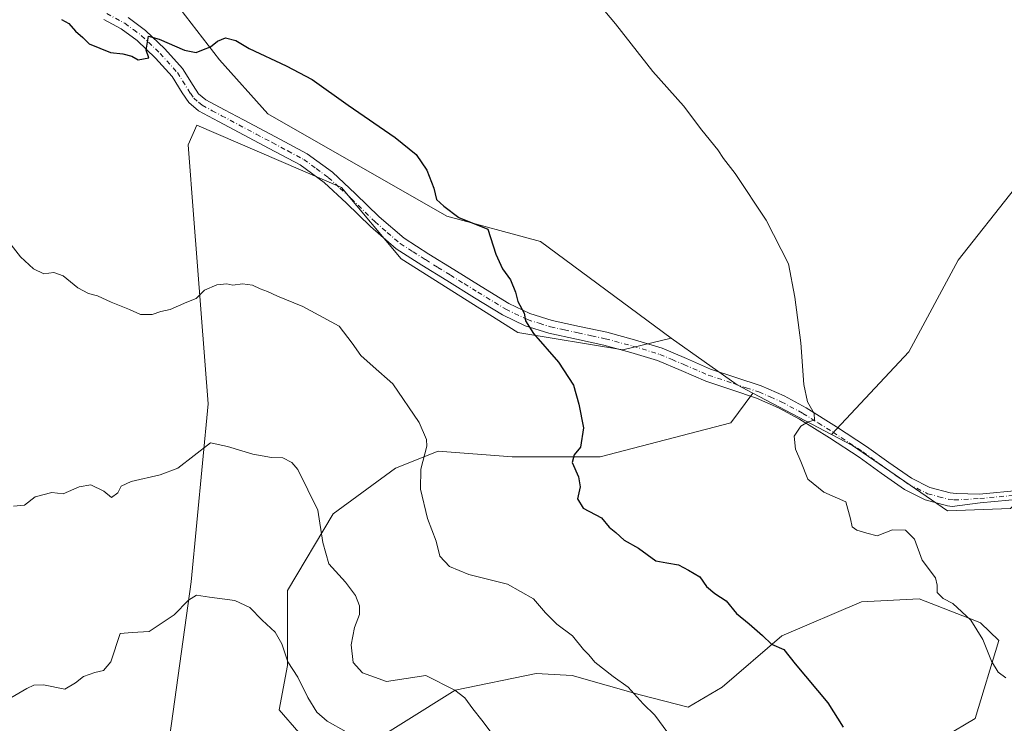
# Model space of a CAD drawing. Units: metres. Extents: x 590875 to 594344, y 4691962 to 4694370.
# Drawn here: x 592182 to 592459, y 4693509 to 4693707 of the extents above; entities that cross this region are included whole.
import ezdxf

# ---------------------------------------------------------------- set-up
doc = ezdxf.new("R2010")
doc.units = ezdxf.units.M
doc.header["$MEASUREMENT"] = 0
doc.linetypes.add('DGN Style 4', pattern=[2.6384748266838614, 1.318413404963828, -0.6592067024819142, 0.001648016756204785, -0.6592067024819142])
for name, color, linetype, lineweight in [('Arbolado forestal CxS', 92, 'Continuous', 0), ('Camino Cxs', 7, 'Continuous', 0), ('Camino eje', 30, 'DGN Style 4', 13), ('Cultivos herbáceos CxS', 92, 'Continuous', 0), ('Curva de nivel maestra', 30, 'Continuous', 30), ('Curva de nivel normal', 30, 'Continuous', 0), ('Matorral CxS', 135, 'Continuous', 0)]:
    doc.layers.add(name, color=color, linetype=linetype, lineweight=lineweight)

# ---------------------------------------------------------------- blocks, each defined once
blk = doc.blocks.new('*U5')
at = {"layer": 'Matorral CxS', "color": 135, "linetype": 'Continuous', "lineweight": 0}
for points in [[(592424.8267000001, 4693495.395300001, 450.3654999999999), (592450.3849, 4693510.576900001, 453.2857999999979), (592457.0368999997, 4693532.445699999, 455.3801999999997), (592451.8919000002, 4693537.4615, 455.2318999999989), (592450.3158999998, 4693538.080700001, 455.1282999999967), (592434.6562999999, 4693544.232899999, 454.1731), (592418.4380999999, 4693543.337900001, 453.1347999999998), (592396.0751, 4693533.750299999, 450.6009999999952), (592379.3019000003, 4693519.367699999, 447.8165000000009), (592369.7178999997, 4693513.773700001, 446.1435999999958), (592356.2389000002, 4693517.2139, 445.1396999999997), (592337.1151000002, 4693522.6909, 444.1820000000008), (592326.9458999997, 4693523.198100001, 443.4879999999976), (592304.2260999996, 4693518.569300001, 440.1263000000035), (592275.1527000006, 4693500.3237, 434.0310000000027)], [(592260.2978999997, 4693506.583699999, 432.9492000000028), (592254.7078999998, 4693512.9757, 433.0117000000028), (592257.0488999998, 4693525.499700001, 434.5142999999953), (592257.1042999999, 4693546.535300001, 436.6953000000067), (592269.8835000005, 4693568.1099, 440.5234999999957), (592287.4546999997, 4693580.8947, 443.3754999999946), (592299.4347000001, 4693585.6887, 445.2416999999987), (592320.2006999999, 4693584.090500001, 447.9250000000029), (592344.9596999995, 4693584.090299999, 450.3497999999963), (592381.6986999996, 4693593.678900001, 453.376099999994), (592387.8765000004, 4693602.0277, 453.8981000000058), (592410.0021000003, 4693590.360099999, 455.2822000000015), (592415.8737000005, 4693587.262700001, 455.4572999999946), (592442.5784999998, 4693568.886499999, 456.5102000000043), (592460.3583000004, 4693569.5525, 457.5301000000036)]]:
    blk.add_polyline3d(points, dxfattribs=at)
blk = doc.blocks.new('*U11')
at = {"layer": 'Cultivos herbáceos CxS', "color": 92, "linetype": 'Continuous', "lineweight": 0}
blk.add_polyline3d([(592477.3092999998, 4693679.477299999, 456.0155999999988), (592445.6293000003, 4693639.4027, 456.9141999999993), (592431.7637999998, 4693613.6075, 456.2366000000038), (592410.0021000003, 4693590.360099999, 455.2822000000015), (592387.8765000004, 4693602.0277, 453.8981000000058), (592383.4565000003, 4693604.358700001, 453.6751999999979), (592364.9281000001, 4693617.421900001, 452.8451999999961), (592328.1891000001, 4693644.5899, 451.5290999999997), (592301.8322000002, 4693651.780900001, 449.7642000000051), (592251.5157000005, 4693680.547700001, 449.4165000000066), (592237.9386999998, 4693695.729499999, 449.9455000000017), (592226.7571, 4693710.112299999, 450.8784000000014)], dxfattribs=at)

msp = doc.modelspace()

# ---------------------------------------------------------------- linework, layer by layer
at = {"layer": 'Arbolado forestal CxS', "color": 92, "linetype": 'Continuous', "lineweight": 0, "extrusion": (-0.06696893027608262, -0.0316236824756555, 0.9972537816846604), "elevation": -187647.9109920783, "flags": 128}
msp.add_lwpolyline([(-3991270.220908764, 2532881.995171136), (-3991250.496857163, 2532893.20228893), (-3991246.501705288, 2532896.212007673)], dxfattribs=at)
at = {"layer": 'Arbolado forestal CxS', "color": 92, "linetype": 'Continuous', "lineweight": 0}
msp.add_polyline3d([(592495.8844999997, 4693589.939900001, 458.6128999999929), (592482.5526999999, 4693587.3771, 458.542300000001), (592469.8664999995, 4693579.097300001, 457.9799000000058), (592460.3583000004, 4693569.5525, 457.5301000000036), (592442.5784999998, 4693568.886499999, 456.5102000000043), (592415.8737000005, 4693587.262700001, 455.4572999999946), (592410.0021000003, 4693590.360099999, 455.2822000000015), (592431.7637999998, 4693613.6075, 456.2366000000038), (592445.6293000003, 4693639.4027, 456.9141999999993), (592477.3092999998, 4693679.477299999, 456.0155999999988), (592501.4055000005, 4693699.845899999, 456.1616999999969), (592506.6782000001, 4693702.9605, 456.4467000000004), (592512.1897, 4693706.216700001, 456.6444000000047), (592519.4027000006, 4693705.198899999, 456.7308000000049), (592521.0833000002, 4693704.9615, 456.6848000000027), (592536.9885, 4693687.8367, 456.673299999995), (592546.5434999998, 4693671.3367, 456.0895000000019), (592548.4765999997, 4693656.094699999, 456.8371000000043), (592546.6020999998, 4693638.3051, 456.8951999999991), (592517.2235000003, 4693592.830499999, 458.8260000000009), (592499.2055000003, 4693595.0757, 458.6511000000028)], close=True, dxfattribs=at)
for points in [[(592495.8844999997, 4693589.939900001, 458.6128999999929), (592499.2055000003, 4693595.0757, 458.6511000000028), (592517.2235000003, 4693592.830499999, 458.8260000000009), (592546.6020999998, 4693638.3051, 456.8951999999991), (592548.4765999997, 4693656.094699999, 456.8371000000043), (592546.5434999998, 4693671.3367, 456.0895000000019), (592536.9885, 4693687.8367, 456.673299999995), (592521.0833000002, 4693704.9615, 456.6848000000027), (592519.4027000006, 4693705.198899999, 456.7308000000049), (592512.1897, 4693706.216700001, 456.6444000000047), (592506.6782000001, 4693702.9605, 456.4467000000004), (592501.4055000005, 4693699.845899999, 456.1616999999969), (592477.3092999998, 4693679.477299999, 456.0155999999988), (592445.6293000003, 4693639.4027, 456.9141999999993), (592431.7637999998, 4693613.6075, 456.2366000000038), (592410.0021000003, 4693590.360099999, 455.2822000000015)], [(592364.9281000001, 4693617.421900001, 452.8451999999961), (592351.3509000001, 4693614.2249, 451.5381999999955), (592321.7991000004, 4693619.020099999, 449.5583999999944), (592289.0531000001, 4693639.795299999, 447.7547999999952), (592272.2814999997, 4693659.772100001, 448.3384999999981), (592231.5484999996, 4693677.351500001, 448.8003999999929), (592229.1527000006, 4693671.7575, 448.5638999999938), (592230.7494999999, 4693650.9827, 446.8493000000017), (592234.7429000001, 4693599.0441, 442.0114000000031), (592229.9483000003, 4693548.933499999, 436.2890000000043), (592223.0859000003, 4693499.036900001, 429.7526999999973), (592220.6744999997, 4693488.846100001, 428.3785999999964), (592192.4194999998, 4693463.089500001, 425.2727000000014), (592181.0072999997, 4693447.803099999, 423.600099999996)], [(592223.0859000003, 4693499.036900001, 429.7526999999973), (592229.9483000003, 4693548.933499999, 436.2890000000043), (592234.7429000001, 4693599.0441, 442.0114000000031), (592230.7494999999, 4693650.9827, 446.8493000000017), (592229.1527000006, 4693671.7575, 448.5638999999938), (592231.5484999996, 4693677.351500001, 448.8003999999929), (592272.2814999997, 4693659.772100001, 448.3384999999981), (592289.0531000001, 4693639.795299999, 447.7547999999952), (592321.7991000004, 4693619.020099999, 449.5583999999944), (592351.3509000001, 4693614.2249, 451.5381999999955), (592364.9281000001, 4693617.421900001, 452.8451999999961), (592383.4565000003, 4693604.358700001, 453.6751999999979), (592387.8765000004, 4693602.0277, 453.8981000000058), (592381.6986999996, 4693593.678900001, 453.376099999994), (592344.9596999995, 4693584.090299999, 450.3497999999963), (592320.2006999999, 4693584.090500001, 447.9250000000029), (592299.4347000001, 4693585.6887, 445.2416999999987), (592287.4546999997, 4693580.8947, 443.3754999999946), (592269.8835000005, 4693568.1099, 440.5234999999957), (592257.1042999999, 4693546.535300001, 436.6953000000067), (592257.0488999998, 4693525.499700001, 434.5142999999953), (592254.7078999998, 4693512.9757, 433.0117000000028), (592260.2978999997, 4693506.583699999, 432.9492000000028)], [(592387.8765000004, 4693602.0277, 453.8981000000058), (592381.6986999996, 4693593.678900001, 453.376099999994), (592344.9596999995, 4693584.090299999, 450.3497999999963), (592320.2006999999, 4693584.090500001, 447.9250000000029), (592299.4347000001, 4693585.6887, 445.2416999999987), (592287.4546999997, 4693580.8947, 443.3754999999946), (592269.8835000005, 4693568.1099, 440.5234999999957), (592257.1042999999, 4693546.535300001, 436.6953000000067), (592257.0488999998, 4693525.499700001, 434.5142999999953), (592254.7078999998, 4693512.9757, 433.0117000000028), (592260.2978999997, 4693506.583699999, 432.9492000000028)], [(592410.0021000003, 4693590.360099999, 455.2822000000015), (592415.8737000005, 4693587.262700001, 455.4572999999946), (592442.5784999998, 4693568.886499999, 456.5102000000043), (592460.3583000004, 4693569.5525, 457.5301000000036), (592469.8664999995, 4693579.097300001, 457.9799000000058), (592482.5526999999, 4693587.3771, 458.542300000001), (592495.8844999997, 4693589.939900001, 458.6128999999929)], [(592275.1527000006, 4693500.3237, 434.0310000000027), (592304.2260999996, 4693518.569300001, 440.1263000000035), (592326.9458999997, 4693523.198100001, 443.4879999999976), (592337.1151000002, 4693522.6909, 444.1820000000008), (592356.2389000002, 4693517.2139, 445.1396999999997), (592369.7178999997, 4693513.773700001, 446.1435999999958), (592379.3019000003, 4693519.367699999, 447.8165000000009), (592396.0751, 4693533.750299999, 450.6009999999952), (592418.4380999999, 4693543.337900001, 453.1347999999998), (592434.6562999999, 4693544.232899999, 454.1731), (592450.3158999998, 4693538.080700001, 455.1282999999967), (592451.8919000002, 4693537.4615, 455.2318999999989), (592457.0368999997, 4693532.445699999, 455.3801999999997), (592450.3849, 4693510.576900001, 453.2857999999979), (592424.8267000001, 4693495.395300001, 450.3654999999999)], [(592275.1527000006, 4693500.3237, 434.0310000000027), (592304.2260999996, 4693518.569300001, 440.1263000000035), (592326.9458999997, 4693523.198100001, 443.4879999999976), (592337.1151000002, 4693522.6909, 444.1820000000008), (592356.2389000002, 4693517.2139, 445.1396999999997), (592369.7178999997, 4693513.773700001, 446.1435999999958), (592379.3019000003, 4693519.367699999, 447.8165000000009), (592396.0751, 4693533.750299999, 450.6009999999952), (592418.4380999999, 4693543.337900001, 453.1347999999998), (592434.6562999999, 4693544.232899999, 454.1731), (592450.3158999998, 4693538.080700001, 455.1282999999967), (592451.8919000002, 4693537.4615, 455.2318999999989), (592457.0368999997, 4693532.445699999, 455.3801999999997), (592450.3849, 4693510.576900001, 453.2857999999979), (592424.8267000001, 4693495.395300001, 450.3654999999999)]]:
    msp.add_polyline3d(points, dxfattribs=at)
at = {"layer": 'Camino Cxs', "color": 7, "linetype": 'Continuous', "lineweight": 0}
for points in [[(592212.3201000001, 4693707.540100001, 450.539300000004), (592217.1601, 4693703.960100001, 450.6897999999928), (592222.6001000004, 4693698.7601, 450.1944999999978), (592227.5900999998, 4693693.210100001, 449.6744999999937), (592230.5601000004, 4693688.450099999, 450.1169999999984), (592232.0900999998, 4693686.1601, 450.4428999999946), (592234.1201, 4693684.440099999, 450.5758999999962), (592239.4001000002, 4693681.620100001, 450.5163999999932), (592244.6801000005, 4693678.8101, 450.0519999999961), (592253.6501000002, 4693674.050100001, 449.3087999999989), (592262.6001000004, 4693669.270099999, 448.812699999995), (592269.7001, 4693664.0801, 449.757700000002), (592276.2301000003, 4693658.0701, 449.3178000000044), (592282.8601000002, 4693651.5601, 450.1643999999943), (592289.8701, 4693645.530099999, 451.7997000000032), (592296.8101000004, 4693641.090100001, 450.4624999999942), (592303.8201000001, 4693636.7601, 449.2296000000061), (592311.5401, 4693631.960100001, 449.6199000000051), (592319.3000999996, 4693627.220100001, 450.0388999999996), (592325.2001, 4693624.4001, 450.5243000000046), (592331.4600999998, 4693622.420100001, 450.8898999999947), (592339.1501000002, 4693620.7401, 451.866200000004), (592346.8201000001, 4693619.100099999, 452.0066999999981), (592354.6501000002, 4693617.020099999, 452.3698000000004), (592362.3800999997, 4693614.620100001, 453.1542999999947), (592369.2200999996, 4693611.7501, 453.4379999999946), (592376.0100999996, 4693608.790100001, 453.6873000000051), (592383.1101000002, 4693606.450099999, 454.1983999999939), (592390.2200999996, 4693604.0601, 454.4796999999963), (592396.6801000005, 4693601.2401, 455.1202999999951), (592402.8901000004, 4693597.9101, 455.4968999999983), (592411.4401000004, 4693592.5701, 456.6350999999996), (592419.8501000004, 4693587.030099999, 462.3108999999968), (592426.1201, 4693582.550100001, 458.5865000000049), (592432.4600999998, 4693578.0701, 457.5651000000071), (592437.6901000004, 4693575.4801, 458.3650000000052), (592443.3400999998, 4693573.9801, 458.9728999999934), (592445.0481000004, 4693573.773499999, 460.8310000000056), (592451.6080999998, 4693573.635500001, 465.6300999999949), (592463.3041000003, 4693574.7271, 461.423299999995)], [(592212.3201000001, 4693707.540100001, 450.539300000004), (592217.1601, 4693703.960100001, 450.6897999999928), (592222.6001000004, 4693698.7601, 450.1944999999978), (592227.5900999998, 4693693.210100001, 449.6744999999937), (592230.5601000004, 4693688.450099999, 450.1169999999984), (592232.0900999998, 4693686.1601, 450.4428999999946), (592234.1201, 4693684.440099999, 450.5758999999962), (592239.4001000002, 4693681.620100001, 450.5163999999932), (592244.6801000005, 4693678.8101, 450.0519999999961), (592253.6501000002, 4693674.050100001, 449.3087999999989), (592262.6001000004, 4693669.270099999, 448.812699999995), (592269.7001, 4693664.0801, 449.757700000002), (592276.2301000003, 4693658.0701, 449.3178000000044), (592282.8601000002, 4693651.5601, 450.1643999999943), (592289.8701, 4693645.530099999, 451.7997000000032), (592296.8101000004, 4693641.090100001, 450.4624999999942), (592303.8201000001, 4693636.7601, 449.2296000000061), (592311.5401, 4693631.960100001, 449.6199000000051), (592319.3000999996, 4693627.220100001, 450.0388999999996), (592325.2001, 4693624.4001, 450.5243000000046), (592331.4600999998, 4693622.420100001, 450.8898999999947), (592339.1501000002, 4693620.7401, 451.866200000004), (592346.8201000001, 4693619.100099999, 452.0066999999981), (592354.6501000002, 4693617.020099999, 452.3698000000004), (592362.3800999997, 4693614.620100001, 453.1542999999947), (592369.2200999996, 4693611.7501, 453.4379999999946), (592376.0100999996, 4693608.790100001, 453.6873000000051), (592383.1101000002, 4693606.450099999, 454.1983999999939), (592390.2200999996, 4693604.0601, 454.4796999999963), (592396.6801000005, 4693601.2401, 455.1202999999951), (592402.8901000004, 4693597.9101, 455.4968999999983), (592411.4401000004, 4693592.5701, 456.6350999999996), (592419.8501000004, 4693587.030099999, 462.3108999999968), (592426.1201, 4693582.550100001, 458.5865000000049), (592432.4600999998, 4693578.0701, 457.5651000000071), (592437.6901000004, 4693575.4801, 458.3650000000052), (592443.3400999998, 4693573.9801, 458.9728999999934), (592445.0481000004, 4693573.773499999, 460.8310000000056), (592451.6080999998, 4693573.635500001, 465.6300999999949), (592463.3041000003, 4693574.7271, 461.423299999995)], [(592463.9108999996, 4693572.2729, 458.8987999999954), (592451.7944999998, 4693571.142100001, 463.5228000000062), (592443.8992999997, 4693570.189099999, 457.9872000000032), (592442.6401000004, 4693570.340100001, 457.1925999999949), (592436.3800999997, 4693572.0101, 456.498900000006), (592430.5601000004, 4693574.890100001, 456.2448000000004), (592423.9801000003, 4693579.550100001, 456.5642999999982), (592417.7600999996, 4693583.9901, 459.4358999999968), (592409.4501, 4693589.460100001, 457.5978999999934), (592401.0401, 4693594.720100001, 456.6638999999996), (592395.0701000001, 4693597.920100001, 456.1634999999952), (592388.8901000004, 4693600.610099999, 455.1573999999965), (592381.9501, 4693602.950099999, 453.789499999999), (592374.6901000004, 4693605.340100001, 454.2194000000018), (592367.7701000003, 4693608.360099999, 455.167300000001), (592361.1101000002, 4693611.1501, 454.4815999999992), (592353.6300999997, 4693613.470100001, 454.2079999999987), (592345.9600999998, 4693615.5101, 453.0669999999955), (592338.3601000002, 4693617.140100001, 452.7603999999993), (592330.5100999996, 4693618.860099999, 452.2045999999973), (592323.8501000004, 4693620.960100001, 451.1435999999958), (592317.5401, 4693623.9801, 450.5026999999973), (592309.6101000002, 4693628.8201, 450.1258999999991), (592301.8800999997, 4693633.620100001, 450.0611000000063), (592294.8501000004, 4693637.970100001, 452.3276000000042), (592287.6601, 4693642.5601, 452.6753999999929), (592280.3601000002, 4693648.850099999, 452.7007000000012), (592273.6901000004, 4693655.4001, 450.4582999999984), (592267.3501000004, 4693661.220100001, 449.8340999999928), (592260.6300999997, 4693666.140100001, 449.4256000000024), (592251.9101, 4693670.790100001, 449.5835999999982), (592237.6601, 4693678.360099999, 449.3056999999972), (592232.0401, 4693681.370100001, 449.8288999999932), (592229.3101000004, 4693683.670100001, 449.6315000000032), (592227.4600999998, 4693686.450099999, 449.4088999999949), (592224.6300999997, 4693690.9801, 449.6683000000049), (592219.9501, 4693696.190099999, 450.6729999999953), (592214.7801000001, 4693701.130100001, 450.9665999999997), (592210.3400999998, 4693704.420100001, 450.8463000000047), (592205.4801000003, 4693707.020099999, 450.7736000000005)], [(592463.9108999996, 4693572.2729, 458.8987999999954), (592451.7944999998, 4693571.142100001, 463.5228000000062), (592443.8992999997, 4693570.189099999, 457.9872000000032), (592442.6401000004, 4693570.340100001, 457.1925999999949), (592436.3800999997, 4693572.0101, 456.498900000006), (592430.5601000004, 4693574.890100001, 456.2448000000004), (592423.9801000003, 4693579.550100001, 456.5642999999982), (592417.7600999996, 4693583.9901, 459.4358999999968), (592409.4501, 4693589.460100001, 457.5978999999934), (592401.0401, 4693594.720100001, 456.6638999999996), (592395.0701000001, 4693597.920100001, 456.1634999999952), (592388.8901000004, 4693600.610099999, 455.1573999999965), (592381.9501, 4693602.950099999, 453.789499999999), (592374.6901000004, 4693605.340100001, 454.2194000000018), (592367.7701000003, 4693608.360099999, 455.167300000001), (592361.1101000002, 4693611.1501, 454.4815999999992), (592353.6300999997, 4693613.470100001, 454.2079999999987), (592345.9600999998, 4693615.5101, 453.0669999999955), (592338.3601000002, 4693617.140100001, 452.7603999999993), (592330.5100999996, 4693618.860099999, 452.2045999999973), (592323.8501000004, 4693620.960100001, 451.1435999999958), (592317.5401, 4693623.9801, 450.5026999999973), (592309.6101000002, 4693628.8201, 450.1258999999991), (592301.8800999997, 4693633.620100001, 450.0611000000063), (592294.8501000004, 4693637.970100001, 452.3276000000042), (592287.6601, 4693642.5601, 452.6753999999929), (592280.3601000002, 4693648.850099999, 452.7007000000012), (592273.6901000004, 4693655.4001, 450.4582999999984), (592267.3501000004, 4693661.220100001, 449.8340999999928), (592260.6300999997, 4693666.140100001, 449.4256000000024), (592251.9101, 4693670.790100001, 449.5835999999982), (592237.6601, 4693678.360099999, 449.3056999999972), (592232.0401, 4693681.370100001, 449.8288999999932), (592229.3101000004, 4693683.670100001, 449.6315000000032), (592227.4600999998, 4693686.450099999, 449.4088999999949), (592224.6300999997, 4693690.9801, 449.6683000000049), (592219.9501, 4693696.190099999, 450.6729999999953), (592214.7801000001, 4693701.130100001, 450.9665999999997), (592210.3400999998, 4693704.420100001, 450.8463000000047), (592205.4801000003, 4693707.020099999, 450.7736000000005)]]:
    msp.add_polyline3d(points, dxfattribs=at)
at = {"layer": 'Camino eje', "color": 30, "linetype": 'DGN Style 4', "lineweight": 13}
msp.add_polyline3d([(592206.2651000004, 4693708.690099999, 450.8120999999956), (592211.3300999999, 4693705.9801, 450.7011999999959), (592213.7500999998, 4693704.190099999, 450.8249000000069), (592215.9700999996, 4693702.545100001, 450.7782000000007), (592221.2751000002, 4693697.475099999, 450.4342999999935), (592226.1101000002, 4693692.095100001, 449.6374000000069), (592229.0100999996, 4693687.450099999, 449.8260000000009), (592229.7751000002, 4693686.3051, 449.9236999999994), (592230.7001, 4693684.915100001, 450.0255000000034), (592232.0651000004, 4693683.765100001, 450.2238999999972), (592233.0800999999, 4693682.905099999, 450.3236000000034), (592235.8901000004, 4693681.4001, 450.3325999999943), (592238.5301000001, 4693679.9901, 449.9530999999988), (592248.2950999998, 4693674.800100001, 449.784799999994), (592252.7801000001, 4693672.420100001, 448.9109999999928), (592257.1401000004, 4693670.095100001, 449.0656000000017), (592261.6151000002, 4693667.7051, 448.6742999999988), (592265.1651, 4693665.110099999, 449.5880999999936), (592268.5251000002, 4693662.6501, 449.3610000000045), (592271.7901, 4693659.645099999, 449.4446000000025), (592274.9600999998, 4693656.735099999, 449.5874999999942), (592281.6101000002, 4693650.2051, 451.281799999997), (592285.1151000002, 4693647.190099999, 451.8801999999997), (592288.7651000004, 4693644.045100001, 452.054999999993), (592292.3601000002, 4693641.7501, 451.7004000000015), (592295.8300999999, 4693639.530099999, 451.3772999999928), (592299.3450999996, 4693637.3551, 450.6058000000049), (592302.8501000004, 4693635.190099999, 449.5010000000038), (592306.7100999998, 4693632.790100001, 449.5044999999955), (592310.5751, 4693630.390100001, 449.8178000000044), (592318.4200999998, 4693625.600099999, 450.2485000000015), (592324.5251000002, 4693622.6801, 450.5966999999946), (592327.8551000003, 4693621.630100001, 450.8839000000008), (592330.9851000002, 4693620.640100001, 451.5469000000012), (592334.9101, 4693619.780099999, 452.0936999999976), (592338.7550999997, 4693618.940099999, 452.2468999999983), (592342.5551000005, 4693618.1251, 451.7364999999991), (592346.3901000004, 4693617.3051, 452.1429000000062), (592354.1401000004, 4693615.245100001, 453.2707999999984), (592361.7451, 4693612.8851, 453.5727000000043), (592365.1651, 4693611.450099999, 453.8448000000063), (592368.4951, 4693610.0551, 454.2102000000014), (592375.3501000004, 4693607.065099999, 453.8426000000036), (592382.5301000001, 4693604.700099999, 453.9584999999934), (592386.0000999998, 4693603.530099999, 454.2247000000062), (592389.5551000005, 4693602.335100001, 454.5540000000037), (592392.7851, 4693600.925100001, 455.1974000000046), (592395.8750999998, 4693599.5801, 455.6012999999948), (592401.9650999998, 4693596.315099999, 456.0593999999983), (592406.2401000002, 4693593.645099999, 456.5427999999956), (592410.4451000001, 4693591.015100001, 457.0705000000017), (592418.8051000005, 4693585.5101, 460.6744999999937), (592425.0500999996, 4693581.050100001, 457.3994999999995), (592428.2200999996, 4693578.8101, 457.0001000000047), (592431.5100999996, 4693576.4801, 456.6288000000059), (592437.0351, 4693573.745100001, 457.2964000000065), (592440.1651, 4693572.9101, 457.3248000000021), (592442.9901000002, 4693572.1601, 457.9521999999997), (592444.4741000002, 4693571.9823, 459.3637000000017), (592451.7012999998, 4693572.388699999, 465.2566999999981), (592463.6074999999, 4693573.4999, 459.9992000000057)], dxfattribs=at)
at = {"layer": 'Cultivos herbáceos CxS', "color": 92, "linetype": 'Continuous', "lineweight": 0, "extrusion": (-0.06696893027608262, -0.0316236824756555, 0.9972537816846604), "elevation": -187647.9109920783, "flags": 128}
msp.add_lwpolyline([(-3991270.220908764, 2532881.995171136), (-3991250.496857163, 2532893.20228893), (-3991246.501705288, 2532896.212007673)], dxfattribs=at)
at = {"layer": 'Cultivos herbáceos CxS', "color": 92, "linetype": 'Continuous', "lineweight": 0, "extrusion": (-0.04887084160021424, 0.02577129801935846, 0.9984725740047568), "elevation": 92462.92736604591, "flags": 128}
msp.add_lwpolyline([(-4428029.511238347, -1662777.450936353), (-4428029.511238347, -1662752.399173982)], dxfattribs=at)
at = {"layer": 'Cultivos herbáceos CxS', "color": 92, "linetype": 'Continuous', "lineweight": 0}
for points in [[(592127.7203000002, 4693754.060699999, 449.2364999999991), (592146.0904999999, 4693746.069700001, 449.9045000000042), (592178.8361000001, 4693726.8925, 450.6437000000006), (592198.0038999999, 4693717.303500001, 450.7936999999947), (592213.9780000001, 4693714.1075, 451.1123999999982), (592226.7571, 4693710.112299999, 450.8784000000014), (592237.9386999998, 4693695.729499999, 449.9455000000017), (592251.5157000005, 4693680.547700001, 449.4165000000066), (592301.8322000002, 4693651.780900001, 449.7642000000051), (592328.1891000001, 4693644.5899, 451.5290999999997), (592364.9281000001, 4693617.421900001, 452.8451999999961)], [(592495.8844999997, 4693589.939900001, 458.6128999999929), (592499.2055000003, 4693595.0757, 458.6511000000028), (592517.2235000003, 4693592.830499999, 458.8260000000009), (592546.6020999998, 4693638.3051, 456.8951999999991), (592548.4765999997, 4693656.094699999, 456.8371000000043), (592546.5434999998, 4693671.3367, 456.0895000000019), (592536.9885, 4693687.8367, 456.673299999995), (592521.0833000002, 4693704.9615, 456.6848000000027), (592519.4027000006, 4693705.198899999, 456.7308000000049), (592512.1897, 4693706.216700001, 456.6444000000047), (592506.6782000001, 4693702.9605, 456.4467000000004), (592501.4055000005, 4693699.845899999, 456.1616999999969), (592477.3092999998, 4693679.477299999, 456.0155999999988), (592445.6293000003, 4693639.4027, 456.9141999999993), (592431.7637999998, 4693613.6075, 456.2366000000038), (592410.0021000003, 4693590.360099999, 455.2822000000015)]]:
    msp.add_polyline3d(points, dxfattribs=at)
at = {"layer": 'Curva de nivel maestra', "color": 30, "linetype": 'Continuous', "lineweight": 30, "elevation": 450, "flags": 128}
msp.add_lwpolyline([(592193.5099999999, 4693707.020099999), (592195.5499999998, 4693705.880100001), (592197.5099999999, 4693703.7601), (592199.5700000003, 4693701.940099999), (592201.2999999998, 4693700.200099999), (592207.29, 4693697.7401), (592210.7800000003, 4693697.380100001), (592213.2699999996, 4693696.710100001), (592215.0700000003, 4693695.700099999), (592218.0999999996, 4693696.280099999), (592217.3600000005, 4693698.370100001), (592218.0199999996, 4693702.370100001), (592221.0099999999, 4693701.540100001), (592228.1399999997, 4693698.4001), (592231.4299999997, 4693697.7501), (592233.4299999997, 4693698.590100001), (592235.4299999997, 4693699.300100001), (592237.4299999997, 4693700.9001), (592239.5999999996, 4693701.880100001), (592242.5800000001, 4693701.100099999), (592246.29, 4693698.9001), (592256.6900000004, 4693694.0001), (592264.0099999999, 4693690.140100001), (592274.0899999999, 4693682.9301), (592287.3399999999, 4693673.860099999), (592293.2400000002, 4693669.0801), (592296.2199999997, 4693664.720100001), (592298.2199999997, 4693659.6501), (592298.9299999997, 4693656.440099999), (592301.0499999998, 4693654.600099999), (592305.2000000002, 4693651.420100001), (592313.4199999999, 4693648.050100001), (592315.6399999997, 4693641.100099999), (592317.5199999996, 4693636.920100001), (592319.7199999997, 4693633.840100001), (592321.1600000003, 4693630.390100001), (592321.8600000005, 4693627.7301), (592323.5800000001, 4693624.450099999), (592324.0099999999, 4693622.290100001), (592326.2599999999, 4693618.780099999), (592333.25, 4693610.7301), (592337.5099999999, 4693604.280099999), (592338.9600000001, 4693598.920100001), (592340.29, 4693592.280099999), (592339.4500000002, 4693586.8301), (592337.6200000001, 4693584.640100001), (592337.0700000003, 4693582.4801), (592338.8600000005, 4693578.4801), (592339.2999999998, 4693575.710100001), (592338.6200000001, 4693572.340100001), (592340.1900000004, 4693569.700099999), (592345.3300000001, 4693566.9901), (592347.54, 4693564.380100001), (592349.4000000004, 4693562.840100001), (592351.7400000002, 4693560.690099999), (592355.7100000001, 4693558.390100001), (592360.6100000005, 4693554.840100001), (592363.6900000004, 4693554.340100001), (592367.0199999996, 4693553.7601), (592369.7800000003, 4693552.220100001), (592372.9800000004, 4693550.420100001), (592374.8899999997, 4693547.6601), (592377.2000000002, 4693545.6601), (592380.4000000004, 4693543.610099999), (592383.2999999998, 4693540.090100001), (592386.8799999999, 4693537.210100001), (592390.5700000003, 4693533.9001), (592393.0899999999, 4693531.4101), (592396.6399999997, 4693529.920100001), (592399.8200000003, 4693525.970100001), (592409.0199999996, 4693514.9801), (592413.29, 4693508.140100001)], dxfattribs=at)
at = {"layer": 'Curva de nivel normal', "color": 30, "linetype": 'Continuous', "lineweight": 0, "flags": 128}
for points, elevation in [([(592333.25, 4693724.9301), (592349.2400000002, 4693705.770099999), (592359.7599999999, 4693692.450099999), (592368.4100000003, 4693682.720100001), (592373.5899999999, 4693675.9001), (592378.0599999996, 4693670.370100001), (592379.6600000003, 4693667.970100001), (592382.9000000004, 4693663.720100001), (592391.6299999999, 4693650.630100001), (592397.9000000004, 4693638.380100001), (592399.7100000001, 4693628.9801), (592401.4000000004, 4693616.1801), (592402.2000000002, 4693604.470100001), (592403.29, 4693599.590100001), (592405.1100000005, 4693596.3301), (592405.2300000004, 4693594.390100001), (592403.4400000004, 4693593.9001), (592401.3499999996, 4693592.770099999), (592399.5300000003, 4693589.9001), (592399.8399999999, 4693586.270099999), (592401.3499999996, 4693582.800100001), (592403.3099999996, 4693577.840100001), (592407.8399999999, 4693574.200099999), (592414.0099999999, 4693571.5001), (592415.3399999999, 4693566.710100001), (592415.7699999996, 4693564.440099999), (592417.1500000004, 4693563.4801), (592419.9699999997, 4693562.640100001), (592422.8700000001, 4693561.890100001), (592427.1699999999, 4693563.5801), (592430.7999999998, 4693563.4901), (592433.3200000003, 4693561.0001), (592435.4600000001, 4693555.040100001), (592439.2699999996, 4693550.100099999), (592439.6799999997, 4693548.0601), (592439.75, 4693546.020099999), (592441.3899999997, 4693544.3301), (592444.1200000001, 4693542.840100001), (592449.1600000003, 4693538.200099999), (592452.5199999996, 4693532.800100001), (592455.0199999996, 4693526.690099999), (592456.8799999999, 4693523.550100001), (592459.0099999999, 4693522.020099999)], 455), ([(592179.4000000004, 4693643.6801), (592182.0499999998, 4693640.3201), (592185.6399999997, 4693636.920100001), (592188.5800000001, 4693635.530099999), (592191.3600000005, 4693635.9001), (592193.9600000001, 4693634.950099999), (592198.0899999999, 4693631.630100001), (592201.1299999999, 4693630.020099999), (592203.6600000003, 4693629.340100001), (592207.4500000002, 4693627.5601), (592212.6900000004, 4693625.530099999), (592215.75, 4693624.120100001), (592219.0099999999, 4693624.120100001), (592221.4199999999, 4693624.960100001), (592224.0999999996, 4693625.4801), (592228.7599999999, 4693627.5801), (592231.4299999997, 4693628.600099999), (592233.7599999999, 4693630.960100001), (592237.2400000002, 4693632.460100001), (592240.0199999996, 4693632.7401), (592241.7300000004, 4693632.350099999), (592244.3799999999, 4693632.7401), (592247.25, 4693632.340100001), (592249.4299999997, 4693631.280099999), (592251.4299999997, 4693630.620100001), (592254.25, 4693629.220100001), (592261.3799999999, 4693626.3201), (592271.5499999998, 4693620.860099999), (592275.2800000003, 4693616.0801), (592277.6399999997, 4693612.600099999), (592281.1600000003, 4693609.540100001), (592286.6699999999, 4693604.640100001), (592294.0899999999, 4693593.7301), (592296.1699999999, 4693588.9901), (592296.2100000001, 4693587.0701), (592294.54, 4693580.6501), (592294.4199999999, 4693575.0601), (592296.4199999999, 4693566.7401), (592298.8799999999, 4693560.390100001), (592299.8600000005, 4693556.1801), (592302.5999999996, 4693553.2501), (592308.0300000003, 4693551.020099999), (592318.9600000001, 4693548.340100001), (592326.2699999996, 4693544.1801), (592329.5700000003, 4693540.2301), (592332.7599999999, 4693537.050100001), (592337.1799999997, 4693533.770099999), (592340.3200000003, 4693529.960100001), (592341.7599999999, 4693528.420100001), (592343.4400000004, 4693526.420100001), (592348.6100000005, 4693522.390100001), (592352.8700000001, 4693519.350099999), (592357.0300000003, 4693514.690099999), (592360.3399999999, 4693511.520099999), (592364, 4693506.550100001)], 445), ([(592180.04, 4693570.2601), (592183.1100000005, 4693570.5001), (592186.1100000005, 4693572.860099999), (592190.7699999996, 4693574.050100001), (592194.04, 4693573.720100001), (592198.4900000002, 4693575.640100001), (592201.7800000003, 4693576.200099999), (592205.4299999997, 4693574.450099999), (592207.5599999996, 4693572.690099999), (592209.4100000003, 4693574.030099999), (592210.3499999996, 4693575.880100001), (592213.0899999999, 4693577.200099999), (592221.2400000002, 4693579.020099999), (592226.2300000004, 4693580.960100001), (592235.4299999997, 4693588.030099999), (592240.1799999997, 4693587.0001), (592247.3600000005, 4693584.8301), (592252.5800000001, 4693583.880100001), (592255.7400000002, 4693583.8201), (592258.2999999998, 4693582.5601), (592260, 4693580.5601), (592265.5800000001, 4693569.090100001), (592267, 4693560.0001), (592268.7000000002, 4693554.0601), (592273.3499999996, 4693548.920100001), (592276.1600000003, 4693545.130100001), (592277.3200000003, 4693542.2501), (592277.3300000001, 4693539.800100001), (592275.8899999997, 4693536.1601), (592274.9800000004, 4693531.220100001), (592275.5700000003, 4693526.290100001), (592278.1100000005, 4693523.360099999), (592284.9000000004, 4693520.920100001), (592296, 4693522.6501), (592304.1299999999, 4693518.5701), (592306.9400000004, 4693516.390100001), (592309.1799999997, 4693513.2401), (592311.7400000002, 4693510.0601), (592315.2000000002, 4693505.530099999)], 440), ([(592273.54, 4693506.840100001), (592268.2199999997, 4693509.8101), (592265.3300000001, 4693512.300100001), (592262.8099999996, 4693516.4901), (592260, 4693522.1801), (592257.1500000004, 4693526.530099999), (592255.5199999996, 4693531.590100001), (592253.6200000001, 4693534.860099999), (592249.9699999997, 4693538.1801), (592246.4400000004, 4693541.720100001), (592242.29, 4693543.770099999), (592235.0999999996, 4693544.670100001), (592231.5199999996, 4693545.220100001), (592229.2100000001, 4693543.780099999), (592225.2300000004, 4693539.710100001), (592218.2199999997, 4693535.030099999), (592213.4400000004, 4693534.770099999), (592210.04, 4693534.460100001), (592207.4400000004, 4693526.5001), (592205.3799999999, 4693524.090100001), (592202.8799999999, 4693523.5101), (592199.7199999997, 4693522.3201), (592197.4400000004, 4693520.540100001), (592194.4400000004, 4693518.8101), (592188.4800000004, 4693520.020099999), (592185.7400000002, 4693519.960100001), (592183.75, 4693518.970100001), (592174.0599999996, 4693513.340100001)], 435)]:
    msp.add_lwpolyline(points, dxfattribs=dict(at, elevation=elevation))
at = {"layer": 'Matorral CxS', "color": 135, "linetype": 'Continuous', "lineweight": 0, "extrusion": (-0.04887084160021424, 0.02577129801935846, 0.9984725740047568), "elevation": 92462.92736604591, "flags": 128}
msp.add_lwpolyline([(-4428029.511238347, -1662777.450936353), (-4428029.511238347, -1662752.399173982)], dxfattribs=at)
at = {"layer": 'Matorral CxS', "color": 135, "linetype": 'Continuous', "lineweight": 0}
for points in [[(592127.7203000002, 4693754.060699999, 449.2364999999991), (592146.0904999999, 4693746.069700001, 449.9045000000042), (592178.8361000001, 4693726.8925, 450.6437000000006), (592198.0038999999, 4693717.303500001, 450.7936999999947), (592213.9780000001, 4693714.1075, 451.1123999999982), (592226.7571, 4693710.112299999, 450.8784000000014), (592237.9386999998, 4693695.729499999, 449.9455000000017), (592251.5157000005, 4693680.547700001, 449.4165000000066), (592301.8322000002, 4693651.780900001, 449.7642000000051), (592328.1891000001, 4693644.5899, 451.5290999999997), (592364.9281000001, 4693617.421900001, 452.8451999999961)], [(592178.8361000001, 4693726.8925, 450.6437000000006), (592198.0038999999, 4693717.303500001, 450.7936999999947), (592213.9780000001, 4693714.1075, 451.1123999999982), (592226.7571, 4693710.112299999, 450.8784000000014), (592237.9386999998, 4693695.729499999, 449.9455000000017), (592251.5157000005, 4693680.547700001, 449.4165000000066), (592301.8322000002, 4693651.780900001, 449.7642000000051), (592328.1891000001, 4693644.5899, 451.5290999999997), (592364.9281000001, 4693617.421900001, 452.8451999999961), (592351.3509000001, 4693614.2249, 451.5381999999955), (592321.7991000004, 4693619.020099999, 449.5583999999944), (592289.0531000001, 4693639.795299999, 447.7547999999952), (592272.2814999997, 4693659.772100001, 448.3384999999981), (592231.5484999996, 4693677.351500001, 448.8003999999929), (592229.1527000006, 4693671.7575, 448.5638999999938), (592230.7494999999, 4693650.9827, 446.8493000000017), (592234.7429000001, 4693599.0441, 442.0114000000031), (592229.9483000003, 4693548.933499999, 436.2890000000043), (592223.0859000003, 4693499.036900001, 429.7526999999973), (592220.6744999997, 4693488.846100001, 428.3785999999964), (592192.4194999998, 4693463.089500001, 425.2727000000014), (592181.0072999997, 4693447.803099999, 423.600099999996)], [(592364.9281000001, 4693617.421900001, 452.8451999999961), (592351.3509000001, 4693614.2249, 451.5381999999955), (592321.7991000004, 4693619.020099999, 449.5583999999944), (592289.0531000001, 4693639.795299999, 447.7547999999952), (592272.2814999997, 4693659.772100001, 448.3384999999981), (592231.5484999996, 4693677.351500001, 448.8003999999929), (592229.1527000006, 4693671.7575, 448.5638999999938), (592230.7494999999, 4693650.9827, 446.8493000000017), (592234.7429000001, 4693599.0441, 442.0114000000031), (592229.9483000003, 4693548.933499999, 436.2890000000043), (592223.0859000003, 4693499.036900001, 429.7526999999973), (592220.6744999997, 4693488.846100001, 428.3785999999964), (592192.4194999998, 4693463.089500001, 425.2727000000014), (592181.0072999997, 4693447.803099999, 423.600099999996)], [(592387.8765000004, 4693602.0277, 453.8981000000058), (592381.6986999996, 4693593.678900001, 453.376099999994), (592344.9596999995, 4693584.090299999, 450.3497999999963), (592320.2006999999, 4693584.090500001, 447.9250000000029), (592299.4347000001, 4693585.6887, 445.2416999999987), (592287.4546999997, 4693580.8947, 443.3754999999946), (592269.8835000005, 4693568.1099, 440.5234999999957), (592257.1042999999, 4693546.535300001, 436.6953000000067), (592257.0488999998, 4693525.499700001, 434.5142999999953), (592254.7078999998, 4693512.9757, 433.0117000000028), (592260.2978999997, 4693506.583699999, 432.9492000000028)], [(592410.0021000003, 4693590.360099999, 455.2822000000015), (592415.8737000005, 4693587.262700001, 455.4572999999946), (592442.5784999998, 4693568.886499999, 456.5102000000043), (592460.3583000004, 4693569.5525, 457.5301000000036), (592469.8664999995, 4693579.097300001, 457.9799000000058), (592482.5526999999, 4693587.3771, 458.542300000001), (592495.8844999997, 4693589.939900001, 458.6128999999929)], [(592275.1527000006, 4693500.3237, 434.0310000000027), (592304.2260999996, 4693518.569300001, 440.1263000000035), (592326.9458999997, 4693523.198100001, 443.4879999999976), (592337.1151000002, 4693522.6909, 444.1820000000008), (592356.2389000002, 4693517.2139, 445.1396999999997), (592369.7178999997, 4693513.773700001, 446.1435999999958), (592379.3019000003, 4693519.367699999, 447.8165000000009), (592396.0751, 4693533.750299999, 450.6009999999952), (592418.4380999999, 4693543.337900001, 453.1347999999998), (592434.6562999999, 4693544.232899999, 454.1731), (592450.3158999998, 4693538.080700001, 455.1282999999967), (592451.8919000002, 4693537.4615, 455.2318999999989), (592457.0368999997, 4693532.445699999, 455.3801999999997), (592450.3849, 4693510.576900001, 453.2857999999979), (592424.8267000001, 4693495.395300001, 450.3654999999999)]]:
    msp.add_polyline3d(points, dxfattribs=at)

# ---------------------------------------------------------------- block references
at = {"layer": 'Cultivos herbáceos CxS', "color": 92, "linetype": 'Continuous', "lineweight": 0}
msp.add_blockref('*U11', (0, 0), dxfattribs=at)
at = {"layer": 'Matorral CxS', "color": 135, "linetype": 'Continuous', "lineweight": 0}
msp.add_blockref('*U5', (0, 0), dxfattribs=at)

doc.saveas('drawing.dxf')
